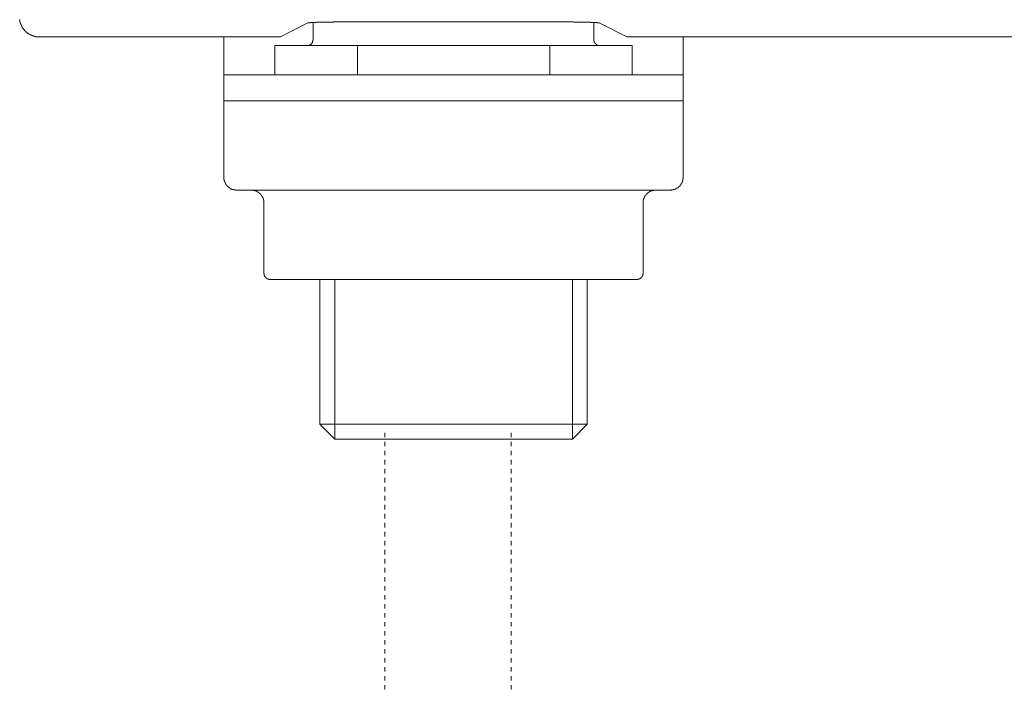
# Model space of a CAD drawing. Units: inches. Extents: x -611 to 807, y -667 to 458.
# Drawn here: x -204 to -127, y -377 to -325 of the extents above; entities that cross this region are included whole.
import ezdxf

# ---------------------------------------------------------------- set-up
doc = ezdxf.new("R2010")
doc.units = ezdxf.units.IN
doc.header["$MEASUREMENT"] = 0
doc.linetypes.add('AI-Linetype-56', pattern=[0.705556, 0.352778, -0.352778])
doc.linetypes.add('AI-Linetype-57', pattern=[0.705556, 0.352778, -0.352778])
doc.layers.add('图层 1', color=7, linetype='Continuous')

msp = doc.modelspace()

# ---------------------------------------------------------------- linework, layer by layer
at = {"layer": '图层 1', "color": 7, "lineweight": 9}
for points in [[(-203.766, -324.556), (-203.766, -324.573), (-203.766, -324.595), (-203.766, -324.617), (-203.766, -324.639), (-203.744, -324.639), (-203.744, -324.662), (-203.744, -324.678), (-203.744, -324.703), (-203.744, -324.722), (-203.744, -324.747), (-203.722, -324.747), (-203.722, -324.767), (-203.722, -324.786), (-203.722, -324.808), (-203.722, -324.83), (-203.7, -324.83), (-203.7, -324.852), (-203.7, -324.872), (-203.7, -324.894), (-203.677, -324.894), (-203.677, -324.919), (-203.677, -324.938), (-203.655, -324.958), (-203.655, -324.977), (-203.655, -325.002), (-203.633, -325.002), (-203.633, -325.021), (-203.633, -325.043), (-203.611, -325.043), (-203.611, -325.063), (-203.611, -325.085), (-203.589, -325.085), (-203.589, -325.11), (-203.589, -325.129), (-203.578, -325.129), (-203.578, -325.151), (-203.578, -325.171), (-203.556, -325.171), (-203.556, -325.193), (-203.534, -325.193), (-203.534, -325.215), (-203.534, -325.237), (-203.512, -325.237), (-203.512, -325.254), (-203.478, -325.254), (-203.478, -325.278), (-203.478, -325.301), (-203.467, -325.301), (-203.467, -325.32), (-203.445, -325.32), (-203.445, -325.342), (-203.423, -325.342), (-203.423, -325.359), (-203.401, -325.381), (-203.401, -325.4), (-203.379, -325.4), (-203.379, -325.428), (-203.357, -325.428), (-203.357, -325.447), (-203.334, -325.447), (-203.334, -325.469), (-203.312, -325.469), (-203.312, -325.492), (-203.29, -325.492), (-203.29, -325.511), (-203.279, -325.511), (-203.279, -325.533), (-203.246, -325.533), (-203.235, -325.55), (-203.213, -325.55), (-203.213, -325.577), (-203.191, -325.577), (-203.191, -325.599), (-203.168, -325.599), (-203.168, -325.619), (-203.146, -325.619), (-203.124, -325.641), (-203.102, -325.641), (-203.102, -325.658), (-203.091, -325.658), (-203.069, -325.658), (-203.069, -325.68), (-203.047, -325.68), (-203.047, -325.702), (-203.025, -325.702), (-203.002, -325.702), (-203.002, -325.724), (-202.98, -325.724), (-202.958, -325.724), (-202.958, -325.741), (-202.936, -325.741), (-202.914, -325.741), (-202.914, -325.765), (-202.892, -325.765), (-202.87, -325.765), (-202.87, -325.788), (-202.848, -325.788), (-202.825, -325.788), (-202.803, -325.81), (-202.781, -325.81), (-202.759, -325.81), (-202.759, -325.832), (-202.737, -325.832), (-202.715, -325.832), (-202.693, -325.832), (-202.693, -325.848), (-202.67, -325.848), (-202.648, -325.848), (-202.637, -325.848), (-202.615, -325.848), (-202.615, -325.873), (-202.593, -325.873), (-202.571, -325.873), (-202.549, -325.873), (-202.527, -325.873), (-202.516, -325.873), (-202.516, -325.893), (-202.493, -325.893), (-202.471, -325.893), (-202.449, -325.893), (-202.427, -325.893), (-202.405, -325.893), (-202.383, -325.893), (-202.361, -325.893), (-202.338, -325.893), (-202.316, -325.893), (-202.305, -325.893), (-202.283, -325.893)], [(-181.201, -324.808), (-183.348, -325.893)], [(-176.21, -324.722), (-176.255, -324.722), (-176.277, -324.722), (-176.321, -324.722), (-176.332, -324.722), (-176.376, -324.722), (-176.421, -324.722), (-176.443, -324.722), (-176.487, -324.722), (-176.509, -324.722), (-176.542, -324.722), (-176.587, -324.722), (-176.609, -324.722), (-176.653, -324.722), (-176.675, -324.722), (-176.719, -324.722), (-176.742, -324.722), (-176.786, -324.722), (-176.83, -324.722), (-176.852, -324.722), (-176.885, -324.722), (-176.908, -324.722), (-176.952, -324.722), (-176.996, -324.722), (-177.018, -324.722), (-177.062, -324.722), (-177.085, -324.722), (-177.129, -324.722), (-177.162, -324.722), (-177.184, -324.722), (-177.228, -324.722), (-177.251, -324.722), (-177.295, -324.722), (-177.317, -324.722), (-177.35, -324.722), (-177.394, -324.722), (-177.417, -324.722), (-177.461, -324.722), (-177.483, -324.722), (-177.527, -324.722), (-177.572, -324.722), (-177.583, -324.722), (-177.638, -324.722), (-177.649, -324.722), (-177.704, -324.722), (-177.738, -324.722), (-177.76, -324.722), (-177.804, -324.722), (-177.826, -324.722), (-177.87, -324.722), (-177.892, -324.722), (-177.926, -324.722), (-177.97, -324.722), (-177.992, -324.722), (-178.036, -324.722), (-178.058, -324.722), (-178.103, -324.722), (-178.147, -324.722), (-178.169, -324.722), (-178.213, -324.722), (-178.224, -324.722), (-178.269, -324.722), (-178.313, -324.722), (-178.335, -324.722), (-178.379, -324.722), (-178.402, -324.722), (-178.446, -324.722), (-178.468, -324.722), (-178.501, -324.722), (-178.545, -324.722), (-178.568, -324.722), (-178.612, -324.722), (-178.634, -324.722), (-178.678, -324.722), (-178.711, -324.722), (-178.734, -324.722), (-178.778, -324.722), (-178.8, -324.722), (-178.844, -324.722), (-178.866, -324.722), (-178.9, -324.722), (-178.955, -324.722), (-178.977, -324.722), (-179.021, -324.722), (-179.032, -324.722), (-179.077, -324.722), (-179.121, -324.722), (-179.143, -324.722), (-179.187, -324.722), (-179.209, -324.747), (-179.254, -324.747), (-179.287, -324.747), (-179.309, -324.747), (-179.353, -324.747), (-179.375, -324.747), (-179.42, -324.747), (-179.442, -324.747), (-179.475, -324.747), (-179.53, -324.747), (-179.541, -324.747), (-179.586, -324.747), (-179.608, -324.747), (-179.652, -324.747), (-179.696, -324.747), (-179.718, -324.747), (-179.763, -324.747), (-179.774, -324.747), (-179.818, -324.747), (-179.873, -324.747), (-179.884, -324.747), (-179.929, -324.747), (-179.951, -324.767), (-179.995, -324.767), (-180.017, -324.767), (-180.061, -324.767), (-180.106, -324.767), (-180.117, -324.767), (-180.161, -324.767), (-180.183, -324.767), (-180.227, -324.767), (-180.261, -324.767), (-180.294, -324.767), (-180.327, -324.767), (-180.349, -324.767), (-180.393, -324.767), (-180.416, -324.767), (-180.46, -324.767), (-180.504, -324.767), (-180.526, -324.767), (-180.571, -324.786), (-180.593, -324.786), (-180.637, -324.786), (-180.681, -324.786), (-180.692, -324.786), (-180.737, -324.786), (-180.759, -324.786), (-180.803, -324.786), (-180.847, -324.786), (-180.858, -324.786), (-180.903, -324.786), (-180.925, -324.786), (-180.969, -324.786), (-180.991, -324.786), (-181.035, -324.808), (-181.08, -324.808), (-181.091, -324.808), (-181.146, -324.808), (-181.168, -324.808), (-181.201, -324.808)], [(-180.781, -324.767), (-180.781, -326.106)], [(-163.373, -324.722), (-176.21, -324.722)], [(-158.393, -324.808), (-158.415, -324.808), (-158.449, -324.808), (-158.471, -324.808), (-158.515, -324.808), (-158.537, -324.808), (-158.581, -324.786), (-158.626, -324.786), (-158.637, -324.786), (-158.692, -324.786), (-158.714, -324.786), (-158.747, -324.786), (-158.792, -324.786), (-158.814, -324.786), (-158.858, -324.786), (-158.88, -324.786), (-158.924, -324.786), (-158.969, -324.786), (-158.991, -324.786), (-159.035, -324.786), (-159.046, -324.767), (-159.09, -324.767), (-159.113, -324.767), (-159.157, -324.767), (-159.201, -324.767), (-159.223, -324.767), (-159.267, -324.767), (-159.279, -324.767), (-159.323, -324.767), (-159.367, -324.767), (-159.389, -324.767), (-159.433, -324.767), (-159.456, -324.767), (-159.5, -324.767), (-159.522, -324.767), (-159.566, -324.767), (-159.599, -324.767), (-159.622, -324.767), (-159.677, -324.747), (-159.688, -324.747), (-159.732, -324.747), (-159.777, -324.747), (-159.799, -324.747), (-159.843, -324.747), (-159.865, -324.747), (-159.898, -324.747), (-159.943, -324.747), (-159.965, -324.747), (-160.009, -324.747), (-160.031, -324.747), (-160.064, -324.747), (-160.086, -324.747), (-160.131, -324.747), (-160.175, -324.747), (-160.197, -324.747), (-160.241, -324.747), (-160.263, -324.747), (-160.308, -324.747), (-160.352, -324.747), (-160.374, -324.747), (-160.418, -324.722), (-160.441, -324.722), (-160.474, -324.722), (-160.518, -324.722), (-160.54, -324.722), (-160.584, -324.722), (-160.595, -324.722), (-160.64, -324.722), (-160.662, -324.722), (-160.706, -324.722), (-160.75, -324.722), (-160.773, -324.722), (-160.817, -324.722), (-160.828, -324.722), (-160.883, -324.722), (-160.927, -324.722), (-160.939, -324.722), (-160.983, -324.722), (-161.005, -324.722), (-161.049, -324.722), (-161.071, -324.722), (-161.116, -324.722), (-161.16, -324.722), (-161.182, -324.722), (-161.226, -324.722), (-161.237, -324.722), (-161.282, -324.722), (-161.326, -324.722), (-161.348, -324.722), (-161.392, -324.722), (-161.414, -324.722), (-161.448, -324.722), (-161.492, -324.722), (-161.514, -324.722), (-161.558, -324.722), (-161.58, -324.722), (-161.625, -324.722), (-161.647, -324.722), (-161.68, -324.722), (-161.724, -324.722), (-161.746, -324.722), (-161.802, -324.722), (-161.824, -324.722), (-161.857, -324.722), (-161.901, -324.722), (-161.923, -324.722), (-161.968, -324.722), (-161.99, -324.722), (-162.023, -324.722), (-162.067, -324.722), (-162.089, -324.722), (-162.134, -324.722), (-162.156, -324.722), (-162.189, -324.722), (-162.222, -324.722), (-162.255, -324.722), (-162.3, -324.722), (-162.322, -324.722), (-162.366, -324.722), (-162.388, -324.722), (-162.432, -324.722), (-162.477, -324.722), (-162.488, -324.722), (-162.543, -324.722), (-162.565, -324.722), (-162.598, -324.722), (-162.643, -324.722), (-162.665, -324.722), (-162.709, -324.722), (-162.731, -324.722), (-162.776, -324.722), (-162.798, -324.722), (-162.831, -324.722), (-162.875, -324.722), (-162.897, -324.722), (-162.942, -324.722), (-162.964, -324.722), (-162.997, -324.722), (-163.041, -324.722), (-163.074, -324.722), (-163.108, -324.722), (-163.13, -324.722), (-163.174, -324.722), (-163.196, -324.722), (-163.24, -324.722), (-163.285, -324.722), (-163.307, -324.722), (-163.351, -324.722), (-163.373, -324.722)], [(-158.792, -326.106), (-158.792, -324.767)], [(-156.224, -325.893), (-158.393, -324.808)], [(-202.283, -325.893), (-184.355, -325.893)], [(-187.775, -325.893), (-187.775, -326.894)], [(-184.355, -325.893), (-184.333, -325.893), (-184.311, -325.893), (-184.289, -325.893), (-184.267, -325.893), (-184.245, -325.893), (-184.223, -325.893), (-184.211, -325.893), (-184.189, -325.893), (-184.156, -325.893), (-184.134, -325.893), (-184.123, -325.893), (-184.101, -325.893), (-184.079, -325.893), (-184.057, -325.893), (-184.034, -325.893), (-184.012, -325.893), (-183.99, -325.893), (-183.968, -325.893), (-183.946, -325.893), (-183.924, -325.893), (-183.902, -325.893), (-183.879, -325.893), (-183.857, -325.893), (-183.835, -325.893), (-183.813, -325.893), (-183.802, -325.893), (-183.78, -325.893), (-183.758, -325.893), (-183.736, -325.893), (-183.713, -325.893), (-183.691, -325.893), (-183.669, -325.893), (-183.647, -325.893), (-183.625, -325.893), (-183.614, -325.893), (-183.592, -325.893), (-183.57, -325.893), (-183.547, -325.893), (-183.525, -325.893), (-183.503, -325.893), (-183.481, -325.893), (-183.459, -325.893), (-183.437, -325.893), (-183.415, -325.893), (-183.393, -325.893), (-183.37, -325.893), (-183.348, -325.893)], [(-181.29, -326.595), (-181.268, -326.595), (-181.246, -326.595), (-181.223, -326.595), (-181.201, -326.595), (-181.19, -326.595), (-181.168, -326.595), (-181.168, -326.573), (-181.146, -326.573), (-181.124, -326.573), (-181.091, -326.573), (-181.091, -326.554), (-181.08, -326.554), (-181.057, -326.554), (-181.057, -326.532), (-181.035, -326.532), (-181.013, -326.532), (-181.013, -326.512), (-180.991, -326.512), (-180.991, -326.49), (-180.969, -326.49), (-180.947, -326.49), (-180.947, -326.471), (-180.925, -326.471), (-180.925, -326.443), (-180.903, -326.443), (-180.903, -326.427), (-180.88, -326.427), (-180.88, -326.405), (-180.88, -326.382), (-180.858, -326.382), (-180.858, -326.363), (-180.847, -326.363), (-180.847, -326.341), (-180.847, -326.322), (-180.825, -326.322), (-180.825, -326.297), (-180.825, -326.28), (-180.825, -326.255), (-180.803, -326.255), (-180.803, -326.233), (-180.803, -326.214), (-180.803, -326.191), (-180.803, -326.172), (-180.781, -326.172), (-180.781, -326.15), (-180.781, -326.128), (-180.781, -326.106)], [(-158.792, -326.106), (-158.792, -326.128), (-158.792, -326.15), (-158.792, -326.172), (-158.792, -326.191), (-158.792, -326.214), (-158.792, -326.233), (-158.781, -326.233), (-158.781, -326.255), (-158.781, -326.28), (-158.781, -326.297), (-158.747, -326.297), (-158.747, -326.322), (-158.747, -326.341), (-158.736, -326.341), (-158.736, -326.363), (-158.714, -326.382), (-158.714, -326.405), (-158.692, -326.405), (-158.692, -326.427), (-158.659, -326.427), (-158.659, -326.443), (-158.637, -326.443), (-158.637, -326.471), (-158.626, -326.471), (-158.626, -326.49), (-158.603, -326.49), (-158.603, -326.512), (-158.581, -326.512), (-158.581, -326.532), (-158.559, -326.532), (-158.537, -326.532), (-158.537, -326.554), (-158.515, -326.554), (-158.493, -326.554), (-158.493, -326.573), (-158.471, -326.573), (-158.449, -326.573), (-158.437, -326.573), (-158.437, -326.595), (-158.415, -326.595), (-158.393, -326.595), (-158.371, -326.595), (-158.349, -326.595), (-158.327, -326.595), (-158.305, -326.595)], [(-156.224, -325.893), (-156.202, -325.893), (-156.18, -325.893), (-156.158, -325.893), (-156.136, -325.893), (-156.125, -325.893), (-156.102, -325.893), (-156.08, -325.893), (-156.058, -325.893), (-156.036, -325.893), (-156.014, -325.893), (-155.992, -325.893), (-155.97, -325.893), (-155.948, -325.893), (-155.925, -325.893), (-155.903, -325.893), (-155.881, -325.893), (-155.859, -325.893), (-155.837, -325.893), (-155.826, -325.893), (-155.793, -325.893), (-155.77, -325.893), (-155.759, -325.893), (-155.737, -325.893), (-155.704, -325.893), (-155.682, -325.893), (-155.671, -325.893), (-155.649, -325.893), (-155.627, -325.893), (-155.604, -325.893), (-155.582, -325.893), (-155.56, -325.893), (-155.538, -325.893), (-155.527, -325.893), (-155.505, -325.893), (-155.483, -325.893), (-155.461, -325.893), (-155.438, -325.893), (-155.416, -325.893), (-155.394, -325.893), (-155.372, -325.893), (-155.35, -325.893), (-155.339, -325.893), (-155.317, -325.893), (-155.295, -325.893), (-155.261, -325.893), (-155.239, -325.893), (-155.217, -325.893)], [(-155.217, -325.893), (-93.355, -325.893)], [(-151.809, -326.894), (-151.809, -325.893)], [(-187.775, -328.892), (-187.775, -326.894)], [(-183.78, -326.595), (-177.317, -326.595)], [(-183.78, -326.595), (-183.78, -328.892)], [(-177.317, -326.595), (-177.317, -328.892)], [(-162.255, -326.595), (-177.317, -326.595)], [(-162.255, -326.595), (-155.793, -326.595)], [(-162.255, -328.892), (-162.255, -326.595)], [(-155.793, -328.892), (-155.793, -326.595)], [(-151.809, -326.894), (-151.809, -328.892)], [(-187.775, -330.911), (-187.775, -328.892)], [(-187.775, -328.892), (-172.791, -328.892)], [(-172.791, -328.892), (-166.793, -328.892)], [(-166.793, -328.892), (-151.809, -328.892)], [(-151.809, -328.892), (-151.809, -330.911)], [(-187.775, -330.911), (-187.775, -336.909)], [(-172.791, -330.911), (-187.775, -330.911)], [(-172.791, -330.911), (-166.793, -330.911)], [(-151.809, -330.911), (-166.793, -330.911)], [(-151.809, -336.909), (-151.809, -330.911)], [(-187.775, -336.909), (-187.775, -336.932), (-187.775, -336.951), (-187.775, -336.973), (-187.775, -336.995), (-187.775, -337.015), (-187.775, -337.039), (-187.775, -337.059), (-187.775, -337.078), (-187.753, -337.078), (-187.753, -337.1), (-187.753, -337.122), (-187.753, -337.142), (-187.753, -337.164), (-187.753, -337.183), (-187.731, -337.183), (-187.731, -337.203), (-187.731, -337.228), (-187.731, -337.25), (-187.708, -337.25), (-187.708, -337.272), (-187.708, -337.291), (-187.686, -337.291), (-187.686, -337.313), (-187.686, -337.335), (-187.664, -337.355), (-187.664, -337.374), (-187.642, -337.374), (-187.642, -337.394), (-187.642, -337.418), (-187.631, -337.418), (-187.631, -337.441), (-187.631, -337.463), (-187.609, -337.463), (-187.609, -337.479), (-187.576, -337.479), (-187.576, -337.504), (-187.565, -337.526), (-187.565, -337.546), (-187.542, -337.546), (-187.542, -337.568), (-187.52, -337.568), (-187.52, -337.587), (-187.498, -337.587), (-187.498, -337.609), (-187.476, -337.609), (-187.476, -337.632), (-187.454, -337.632), (-187.454, -337.654), (-187.432, -337.654), (-187.432, -337.67), (-187.41, -337.67), (-187.41, -337.695), (-187.388, -337.695), (-187.365, -337.695), (-187.365, -337.717), (-187.354, -337.717), (-187.354, -337.737), (-187.332, -337.737), (-187.31, -337.737), (-187.31, -337.759), (-187.288, -337.759), (-187.288, -337.778), (-187.266, -337.778), (-187.244, -337.778), (-187.244, -337.803), (-187.222, -337.803), (-187.199, -337.803), (-187.199, -337.825), (-187.177, -337.825), (-187.155, -337.825), (-187.144, -337.845), (-187.122, -337.845), (-187.1, -337.845), (-187.078, -337.867), (-187.056, -337.867), (-187.022, -337.867), (-187.011, -337.867), (-187.011, -337.886), (-186.989, -337.886), (-186.967, -337.886), (-186.945, -337.886), (-186.923, -337.886), (-186.901, -337.886), (-186.878, -337.886), (-186.878, -337.908), (-186.856, -337.908), (-186.834, -337.908), (-186.812, -337.908), (-186.79, -337.908), (-186.779, -337.908)], [(-152.805, -337.908), (-152.782, -337.908), (-152.749, -337.908), (-152.738, -337.908), (-152.716, -337.908), (-152.694, -337.886), (-152.672, -337.886), (-152.65, -337.886), (-152.628, -337.886), (-152.605, -337.886), (-152.583, -337.886), (-152.583, -337.867), (-152.561, -337.867), (-152.55, -337.867), (-152.528, -337.867), (-152.506, -337.867), (-152.506, -337.845), (-152.484, -337.845), (-152.462, -337.845), (-152.439, -337.845), (-152.439, -337.825), (-152.417, -337.825), (-152.395, -337.825), (-152.395, -337.803), (-152.373, -337.803), (-152.351, -337.803), (-152.351, -337.778), (-152.329, -337.778), (-152.318, -337.778), (-152.318, -337.759), (-152.296, -337.759), (-152.262, -337.759), (-152.262, -337.737), (-152.24, -337.737), (-152.24, -337.717), (-152.229, -337.717), (-152.196, -337.717), (-152.196, -337.695), (-152.174, -337.695), (-152.174, -337.67), (-152.163, -337.67), (-152.163, -337.654), (-152.141, -337.654), (-152.141, -337.632), (-152.118, -337.632), (-152.118, -337.609), (-152.096, -337.609), (-152.074, -337.587), (-152.052, -337.568), (-152.052, -337.546), (-152.03, -337.546), (-152.03, -337.526), (-152.008, -337.526), (-152.008, -337.504), (-151.986, -337.504), (-151.986, -337.479), (-151.986, -337.463), (-151.975, -337.463), (-151.975, -337.441), (-151.952, -337.441), (-151.952, -337.418), (-151.952, -337.394), (-151.93, -337.394), (-151.93, -337.374), (-151.93, -337.355), (-151.908, -337.355), (-151.908, -337.335), (-151.908, -337.313), (-151.886, -337.313), (-151.886, -337.291), (-151.886, -337.272), (-151.864, -337.272), (-151.864, -337.25), (-151.864, -337.228), (-151.864, -337.203), (-151.842, -337.203), (-151.842, -337.183), (-151.842, -337.164), (-151.842, -337.142), (-151.831, -337.142), (-151.831, -337.122), (-151.831, -337.1), (-151.831, -337.078), (-151.831, -337.059), (-151.831, -337.039), (-151.831, -337.015), (-151.809, -337.015), (-151.809, -336.995), (-151.809, -336.973), (-151.809, -336.951), (-151.809, -336.932), (-151.809, -336.909)], [(-152.805, -337.908), (-186.779, -337.908)], [(-184.643, -338.907), (-184.643, -338.888), (-184.643, -338.865), (-184.643, -338.846), (-184.643, -338.824), (-184.643, -338.799), (-184.643, -338.78), (-184.643, -338.758), (-184.643, -338.738), (-184.643, -338.716), (-184.643, -338.697), (-184.665, -338.697), (-184.665, -338.672), (-184.665, -338.65), (-184.665, -338.63), (-184.665, -338.608), (-184.687, -338.608), (-184.687, -338.589), (-184.687, -338.567), (-184.709, -338.544), (-184.709, -338.525), (-184.709, -338.506), (-184.732, -338.506), (-184.732, -338.481), (-184.732, -338.459), (-184.754, -338.459), (-184.754, -338.439), (-184.754, -338.417), (-184.776, -338.417), (-184.776, -338.398), (-184.776, -338.376), (-184.798, -338.376), (-184.798, -338.356), (-184.82, -338.334), (-184.82, -338.309), (-184.842, -338.309), (-184.842, -338.29), (-184.864, -338.29), (-184.864, -338.265), (-184.887, -338.265), (-184.887, -338.248), (-184.887, -338.226), (-184.909, -338.226), (-184.909, -338.207), (-184.931, -338.207), (-184.931, -338.185), (-184.953, -338.185), (-184.953, -338.165), (-184.975, -338.165), (-184.997, -338.143), (-185.008, -338.143), (-185.008, -338.118), (-185.03, -338.118), (-185.03, -338.099), (-185.053, -338.099), (-185.053, -338.077), (-185.075, -338.077), (-185.097, -338.077), (-185.097, -338.058), (-185.119, -338.058), (-185.119, -338.038), (-185.141, -338.038), (-185.163, -338.038), (-185.163, -338.016), (-185.185, -338.016), (-185.196, -338.016), (-185.196, -337.994), (-185.219, -337.994), (-185.241, -337.994), (-185.241, -337.969), (-185.263, -337.969), (-185.285, -337.969), (-185.307, -337.969), (-185.307, -337.952), (-185.329, -337.952), (-185.351, -337.952), (-185.362, -337.952), (-185.362, -337.928), (-185.385, -337.928), (-185.418, -337.928), (-185.44, -337.928), (-185.462, -337.928), (-185.462, -337.908), (-185.484, -337.908), (-185.495, -337.908), (-185.517, -337.908), (-185.539, -337.908), (-185.562, -337.908), (-185.584, -337.908), (-185.606, -337.908), (-185.628, -337.908), (-185.65, -337.908)], [(-153.956, -337.908), (-153.978, -337.908), (-153.989, -337.908), (-154.011, -337.908), (-154.033, -337.908), (-154.055, -337.908), (-154.077, -337.908), (-154.099, -337.908), (-154.11, -337.908), (-154.133, -337.928), (-154.155, -337.928), (-154.177, -337.928), (-154.199, -337.928), (-154.221, -337.928), (-154.221, -337.952), (-154.243, -337.952), (-154.265, -337.952), (-154.288, -337.952), (-154.288, -337.969), (-154.31, -337.969), (-154.332, -337.969), (-154.354, -337.994), (-154.365, -337.994), (-154.398, -337.994), (-154.398, -338.016), (-154.42, -338.016), (-154.442, -338.038), (-154.465, -338.038), (-154.465, -338.058), (-154.476, -338.058), (-154.498, -338.058), (-154.498, -338.077), (-154.52, -338.077), (-154.52, -338.099), (-154.542, -338.099), (-154.564, -338.099), (-154.564, -338.118), (-154.586, -338.118), (-154.586, -338.143), (-154.608, -338.143), (-154.608, -338.165), (-154.631, -338.165), (-154.631, -338.185), (-154.653, -338.185), (-154.653, -338.207), (-154.675, -338.207), (-154.675, -338.226), (-154.697, -338.226), (-154.697, -338.248), (-154.708, -338.248), (-154.708, -338.265), (-154.73, -338.265), (-154.73, -338.29), (-154.752, -338.309), (-154.752, -338.334), (-154.774, -338.334), (-154.774, -338.356), (-154.797, -338.356), (-154.797, -338.376), (-154.797, -338.398), (-154.819, -338.398), (-154.819, -338.417), (-154.819, -338.439), (-154.841, -338.439), (-154.841, -338.459), (-154.841, -338.481), (-154.863, -338.481), (-154.863, -338.506), (-154.863, -338.525), (-154.885, -338.525), (-154.885, -338.544), (-154.885, -338.567), (-154.885, -338.589), (-154.907, -338.589), (-154.907, -338.608), (-154.907, -338.63), (-154.907, -338.65), (-154.929, -338.65), (-154.929, -338.672), (-154.929, -338.697), (-154.929, -338.716), (-154.929, -338.738), (-154.929, -338.758), (-154.94, -338.758), (-154.94, -338.78), (-154.94, -338.799), (-154.94, -338.824), (-154.94, -338.846), (-154.94, -338.865), (-154.94, -338.888), (-154.94, -338.907)], [(-184.643, -338.907), (-184.643, -344.393)], [(-154.94, -344.393), (-154.94, -338.907)], [(-184.643, -344.393), (-184.643, -344.413), (-184.643, -344.435), (-184.621, -344.435), (-184.621, -344.457), (-184.621, -344.479), (-184.621, -344.498), (-184.621, -344.52), (-184.621, -344.543), (-184.61, -344.543), (-184.61, -344.562), (-184.61, -344.587), (-184.61, -344.603), (-184.588, -344.603), (-184.588, -344.628), (-184.588, -344.648), (-184.566, -344.648), (-184.566, -344.67), (-184.566, -344.695), (-184.532, -344.695), (-184.532, -344.711), (-184.521, -344.711), (-184.521, -344.733), (-184.499, -344.733), (-184.499, -344.756), (-184.477, -344.756), (-184.477, -344.778), (-184.455, -344.778), (-184.455, -344.797), (-184.433, -344.797), (-184.433, -344.819), (-184.411, -344.819), (-184.4, -344.819), (-184.4, -344.839), (-184.377, -344.839), (-184.355, -344.863), (-184.333, -344.863), (-184.311, -344.863), (-184.311, -344.886), (-184.289, -344.886), (-184.267, -344.886), (-184.245, -344.886), (-184.245, -344.902), (-184.223, -344.902), (-184.211, -344.902), (-184.189, -344.902), (-184.156, -344.902), (-184.134, -344.902)], [(-155.438, -344.902), (-155.416, -344.902), (-155.394, -344.902), (-155.372, -344.902), (-155.35, -344.902), (-155.35, -344.886), (-155.339, -344.886), (-155.317, -344.886), (-155.295, -344.886), (-155.261, -344.886), (-155.261, -344.863), (-155.239, -344.863), (-155.217, -344.863), (-155.217, -344.839), (-155.195, -344.839), (-155.184, -344.839), (-155.184, -344.819), (-155.162, -344.819), (-155.162, -344.797), (-155.14, -344.797), (-155.118, -344.797), (-155.118, -344.778), (-155.095, -344.778), (-155.095, -344.756), (-155.073, -344.756), (-155.073, -344.733), (-155.051, -344.733), (-155.051, -344.711), (-155.051, -344.695), (-155.029, -344.695), (-155.029, -344.67), (-155.007, -344.67), (-155.007, -344.648), (-155.007, -344.628), (-154.985, -344.628), (-154.985, -344.603), (-154.985, -344.587), (-154.963, -344.587), (-154.963, -344.562), (-154.963, -344.543), (-154.963, -344.52), (-154.963, -344.498), (-154.94, -344.498), (-154.94, -344.479), (-154.94, -344.457), (-154.94, -344.435), (-154.94, -344.413), (-154.94, -344.393)], [(-184.079, -344.902), (-184.134, -344.902)], [(-177.151, -344.902), (-184.079, -344.902)], [(-180.261, -344.902), (-180.261, -356.234)], [(-179.099, -357.405), (-179.099, -344.902)], [(-176.719, -344.902), (-177.151, -344.902)], [(-162.875, -344.902), (-176.719, -344.902)], [(-162.432, -344.902), (-162.875, -344.902)], [(-155.527, -344.902), (-162.432, -344.902)], [(-160.474, -357.405), (-160.474, -344.902)], [(-159.323, -356.234), (-159.323, -344.902)], [(-155.438, -344.902), (-155.527, -344.902)], [(-159.323, -356.234), (-180.261, -356.234)], [(-180.261, -356.234), (-179.099, -357.405)], [(-160.474, -357.405), (-159.323, -356.234)], [(-160.474, -357.405), (-179.099, -357.405)]]:
    msp.add_lwpolyline(points, dxfattribs=at)
at = {"layer": '图层 1', "color": 7, "linetype": 'AI-Linetype-56', "lineweight": 9}
msp.add_lwpolyline([(-175.165, -356.904), (-175.165, -378.749)], dxfattribs=at)
at = {"layer": '图层 1', "color": 7, "linetype": 'AI-Linetype-57', "lineweight": 9}
msp.add_lwpolyline([(-165.282, -356.904), (-165.282, -378.749)], dxfattribs=at)

doc.saveas('drawing.dxf')
